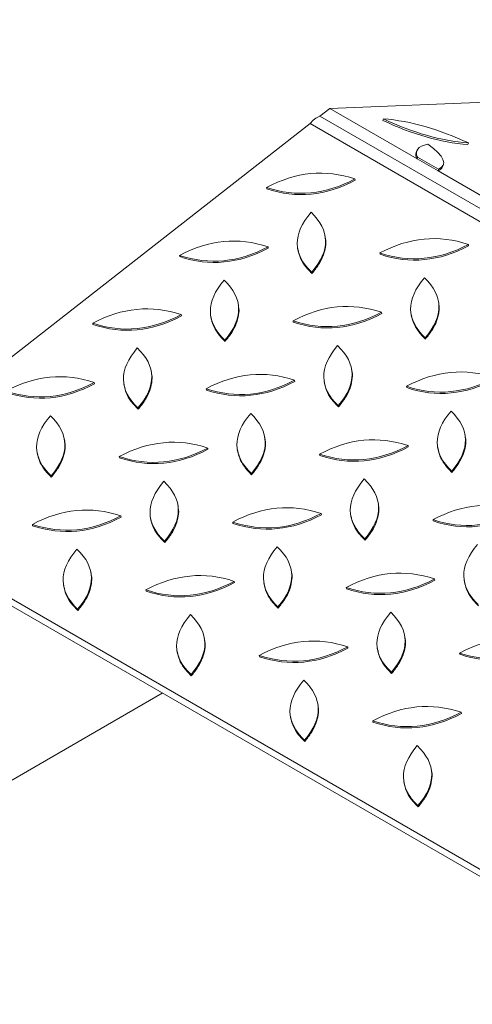
# Model space of a CAD drawing. Units: millimetres. Extents: x 5 to 415, y 5 to 292.
# Drawn here: x 71 to 79, y 100 to 119 of the extents above; entities that cross this region are included whole.
import ezdxf

# ---------------------------------------------------------------- set-up
doc = ezdxf.new("R2010")
doc.units = ezdxf.units.MM

msp = doc.modelspace()

# ---------------------------------------------------------------- linework, layer by layer
at = {"color": 7, "linetype": 'Continuous', "lineweight": 15}
for p, q in [((119.03292, 118.90052), (76.30916, 117.24229)), ((76.30916, 117.24229), (76.12424, 117.09788)), ((76.30916, 117.24229), (77.94116, 116.30016)), ((75.9443, 116.95737), (67.02431, 109.99171)), ((103.61911, 100.98104), (75.9443, 116.95737)), ((76.12424, 117.09788), (123.26469, 89.88427)), ((77.31308, 117.04652), (77.30312, 117.0161)), ((78.90167, 116.59476), (78.89171, 116.56434)), ((77.93382, 116.44333), (77.92385, 116.41291)), ((77.94116, 116.30016), (77.95112, 116.33058)), ((77.94116, 116.30016), (78.33369, 116.07355)), ((77.95112, 116.33058), (78.34365, 116.10397)), ((78.42468, 116.16277), (78.43464, 116.19319)), ((78.34365, 116.10397), (78.33369, 116.07355)), ((78.33369, 116.07355), (80.29818, 114.93948)), ((76.78007, 115.92215), (76.78417, 115.89771)), ((75.12607, 115.76236), (75.13016, 115.73792)), ((76.22621, 114.82975), (76.22212, 114.85419)), ((75.15522, 114.6533), (75.15932, 114.62886)), ((75.70894, 114.62167), (75.71304, 114.59722)), ((77.24739, 114.53775), (77.25148, 114.51331)), ((78.90139, 114.69754), (78.90549, 114.6731)), ((73.50122, 114.49351), (73.50531, 114.46907)), ((75.97186, 114.17696), (75.97596, 114.15252)), ((78.34753, 113.60514), (78.34344, 113.62958)), ((74.60136, 113.5609), (74.59727, 113.58534)), ((77.27654, 113.42869), (77.28064, 113.40425)), ((73.53037, 113.38445), (73.53447, 113.36001)), ((74.08409, 113.35282), (74.08819, 113.32837)), ((75.62254, 113.2689), (75.62663, 113.24446)), ((77.83026, 113.39705), (77.83436, 113.37261)), ((71.87637, 113.22466), (71.88046, 113.20022)), ((74.34701, 112.90811), (74.35111, 112.88367)), ((78.09318, 112.95235), (78.09728, 112.92791)), ((76.72268, 112.33629), (76.71859, 112.36073)), ((72.97651, 112.29205), (72.97242, 112.31649)), ((75.65169, 112.15984), (75.65579, 112.1354)), ((71.90552, 112.1156), (71.90962, 112.09116)), ((72.45924, 112.08396), (72.46334, 112.05952)), ((73.99769, 112.00005), (74.00178, 111.9756)), ((76.20541, 112.1282), (76.20951, 112.10376)), ((77.74386, 112.04428), (77.74795, 112.01984)), ((72.72216, 111.63926), (72.72626, 111.61482)), ((76.46833, 111.6835), (76.47243, 111.65906)), ((71.35166, 111.0232), (71.34757, 111.04764)), ((75.09783, 111.06744), (75.09374, 111.09188)), ((78.844, 111.11168), (78.83991, 111.13612)), ((74.02684, 110.89099), (74.03094, 110.86655)), ((74.58056, 110.85935), (74.58466, 110.83491)), ((77.77301, 110.93523), (77.77711, 110.91079)), ((78.32673, 110.90359), (78.33083, 110.87915)), ((70.83439, 110.81511), (70.83849, 110.79067)), ((72.37284, 110.73119), (72.37693, 110.70675)), ((76.11901, 110.77543), (76.1231, 110.75099)), ((71.09731, 110.37041), (71.10141, 110.34597)), ((74.84348, 110.41465), (74.84758, 110.3902)), ((78.58965, 110.45888), (78.59375, 110.43444)), ((67.02431, 109.99171), (114.16476, 82.77811)), ((67.04886, 109.84506), (114.18932, 82.63146)), ((73.47298, 109.79859), (73.46889, 109.82303)), ((77.21915, 109.84283), (77.21506, 109.86727)), ((72.40199, 109.62214), (72.40609, 109.5977)), ((72.95571, 109.5905), (72.95981, 109.56606)), ((76.14816, 109.66638), (76.15226, 109.64193)), ((76.70188, 109.63474), (76.70598, 109.6103)), ((70.74799, 109.46234), (70.75208, 109.4379)), ((74.49416, 109.50658), (74.49825, 109.48214)), ((78.24033, 109.55082), (78.24442, 109.52638)), ((76.9648, 109.19003), (76.9689, 109.16559)), ((73.21863, 109.14579), (73.22273, 109.12135)), ((71.84813, 108.52973), (71.84404, 108.55418)), ((75.5943, 108.57397), (75.59021, 108.59842)), ((71.33086, 108.32165), (71.33496, 108.29721)), ((74.52331, 108.39752), (74.52741, 108.37308)), ((75.07703, 108.36589), (75.08113, 108.34145)), ((76.61548, 108.28197), (76.61957, 108.25753)), ((78.26949, 108.44176), (78.27358, 108.41732)), ((78.8232, 108.41013), (78.8273, 108.38569)), ((72.86931, 108.23773), (72.8734, 108.21329)), ((75.33995, 107.92118), (75.34405, 107.89674)), ((71.59378, 107.87694), (71.59788, 107.8525)), ((77.71562, 107.34936), (77.71153, 107.3738)), ((73.96945, 107.30512), (73.96536, 107.32956)), ((76.64464, 107.17291), (76.64873, 107.14847)), ((73.45218, 107.09704), (73.45628, 107.0726)), ((74.99063, 107.01312), (74.99472, 106.98868)), ((77.19835, 107.14128), (77.20245, 107.11684)), ((78.7368, 107.05736), (78.74089, 107.03292)), ((73.7151, 106.65233), (73.7192, 106.62789)), ((77.46127, 106.69657), (77.46537, 106.67213)), ((73.17791, 106.30684), (59.73321, 98.54537)), ((76.09077, 106.08051), (76.08668, 106.10495)), ((78.76596, 105.9483), (78.77005, 105.92386)), ((75.57351, 105.87243), (75.5776, 105.84798)), ((77.11195, 105.78851), (77.11604, 105.76407)), ((75.83642, 105.42772), (75.84052, 105.40328)), ((78.2121, 104.8559), (78.208, 104.88034)), ((77.69483, 104.64781), (77.69892, 104.62337)), ((77.95774, 104.20311), (77.96184, 104.17867))]:
    msp.add_line(p, q, dxfattribs=at)
msp.add_arc((76.26251, 116.73534), 0.38801, 110.877777, 145.095034, dxfattribs=at)
for points in [[(77.30312, 117.0161), (77.84931, 116.75663), (78.37884, 116.60604), (78.89171, 116.56434)], [(77.31308, 117.04652), (77.85927, 116.78705), (78.3888, 116.63646), (78.90167, 116.59476)], [(78.90167, 116.59476), (78.35549, 116.85423), (77.82596, 117.00481), (77.31308, 117.04652)], [(78.14519, 116.57346), (77.95416, 116.52842), (77.88947, 116.44746), (77.95112, 116.33058)], [(78.34365, 116.10397), (78.5201, 116.19148), (78.45395, 116.34797), (78.14519, 116.57346)], [(76.78007, 115.92215), (76.22604, 116.10824), (75.6747, 116.05497), (75.12607, 115.76236)], [(75.12607, 115.76236), (75.6801, 115.57628), (76.23144, 115.62954), (76.78007, 115.92215)], [(75.13016, 115.73792), (75.6842, 115.55184), (76.23553, 115.6051), (76.78417, 115.89771)], [(75.9592, 115.2989), (75.61057, 114.89083), (75.61479, 114.51685), (75.97186, 114.17696)], [(75.97186, 114.17696), (76.3205, 114.58503), (76.31628, 114.95901), (75.9592, 115.2989)], [(75.15522, 114.6533), (74.60119, 114.83939), (74.04985, 114.78612), (73.50122, 114.49351)], [(78.90139, 114.69754), (78.34736, 114.88362), (77.79602, 114.83036), (77.24739, 114.53775)], [(73.50122, 114.49351), (74.05525, 114.30743), (74.60659, 114.36069), (75.15522, 114.6533)], [(73.50531, 114.46907), (74.05935, 114.28298), (74.61068, 114.33625), (75.15932, 114.62886)], [(77.24739, 114.53775), (77.80142, 114.35167), (78.35276, 114.40493), (78.90139, 114.69754)], [(77.25148, 114.51331), (77.80552, 114.32722), (78.35685, 114.38049), (78.90549, 114.6731)], [(74.33435, 114.03005), (73.98572, 113.62198), (73.98994, 113.248), (74.34701, 112.90811)], [(74.34701, 112.90811), (74.69565, 113.31618), (74.69143, 113.69016), (74.33435, 114.03005)], [(78.08052, 114.07429), (77.73189, 113.66622), (77.73611, 113.29224), (78.09318, 112.95235)], [(78.09318, 112.95235), (78.44182, 113.36042), (78.4376, 113.7344), (78.08052, 114.07429)], [(77.27654, 113.42869), (76.72251, 113.61477), (76.17117, 113.56151), (75.62254, 113.2689)], [(73.53037, 113.38445), (72.97634, 113.57053), (72.425, 113.51727), (71.87637, 113.22466)], [(75.62254, 113.2689), (76.17657, 113.08281), (76.72791, 113.13608), (77.27654, 113.42869)], [(71.87637, 113.22466), (72.4304, 113.03858), (72.98174, 113.09184), (73.53037, 113.38445)], [(71.88046, 113.20022), (72.4345, 113.01413), (72.98583, 113.0674), (73.53447, 113.36001)], [(75.62663, 113.24446), (76.18067, 113.05837), (76.732, 113.11164), (77.28064, 113.40425)], [(72.7095, 112.7612), (72.36087, 112.35313), (72.36509, 111.97915), (72.72216, 111.63926)], [(72.72216, 111.63926), (73.0708, 112.04733), (73.06658, 112.42131), (72.7095, 112.7612)], [(76.45567, 112.80544), (76.10704, 112.39737), (76.11126, 112.02339), (76.46833, 111.6835)], [(76.46833, 111.6835), (76.81697, 112.09157), (76.81275, 112.46555), (76.45567, 112.80544)], [(75.65169, 112.15984), (75.09766, 112.34592), (74.54632, 112.29266), (73.99769, 112.00005)], [(79.39786, 112.20408), (78.84383, 112.39016), (78.29249, 112.3369), (77.74386, 112.04428)], [(71.90552, 112.1156), (71.35149, 112.30168), (70.80015, 112.24842), (70.25152, 111.95581)], [(73.99769, 112.00005), (74.55172, 111.81396), (75.10306, 111.86723), (75.65169, 112.15984)], [(74.00178, 111.9756), (74.55582, 111.78952), (75.10715, 111.84279), (75.65579, 112.1354)], [(77.74386, 112.04428), (78.29789, 111.8582), (78.84923, 111.91147), (79.39786, 112.20408)], [(77.74795, 112.01984), (78.30199, 111.83376), (78.85332, 111.88702), (79.40196, 112.17964)], [(70.25152, 111.95581), (70.80555, 111.76972), (71.35689, 111.82299), (71.90552, 112.1156)], [(70.25561, 111.93136), (70.80965, 111.74528), (71.36098, 111.79855), (71.90962, 112.09116)], [(71.08465, 111.49235), (70.73602, 111.08428), (70.74024, 110.7103), (71.09731, 110.37041)], [(71.09731, 110.37041), (71.44595, 110.77848), (71.44173, 111.15246), (71.08465, 111.49235)], [(74.83082, 111.53659), (74.48219, 111.12852), (74.48641, 110.75454), (74.84348, 110.41465)], [(74.84348, 110.41465), (75.19212, 110.82271), (75.1879, 111.19669), (74.83082, 111.53659)], [(78.57699, 111.58082), (78.22836, 111.17276), (78.23258, 110.79878), (78.58965, 110.45888)], [(78.58965, 110.45888), (78.93829, 110.86695), (78.93407, 111.24093), (78.57699, 111.58082)], [(74.02684, 110.89099), (73.47281, 111.07707), (72.92147, 111.02381), (72.37284, 110.73119)], [(77.77301, 110.93523), (77.21898, 111.12131), (76.66764, 111.06805), (76.11901, 110.77543)], [(72.37284, 110.73119), (72.92687, 110.54511), (73.47821, 110.59838), (74.02684, 110.89099)], [(72.37693, 110.70675), (72.93097, 110.52067), (73.4823, 110.57393), (74.03094, 110.86655)], [(76.11901, 110.77543), (76.67304, 110.58935), (77.22438, 110.64262), (77.77301, 110.93523)], [(76.1231, 110.75099), (76.67714, 110.56491), (77.22847, 110.61817), (77.77711, 110.91079)], [(76.95214, 110.31197), (76.60351, 109.9039), (76.60773, 109.52992), (76.9648, 109.19003)], [(76.9648, 109.19003), (77.31344, 109.5981), (77.30922, 109.97208), (76.95214, 110.31197)], [(73.20597, 110.26773), (72.85734, 109.85967), (72.86156, 109.48569), (73.21863, 109.14579)], [(73.21863, 109.14579), (73.56727, 109.55386), (73.56305, 109.92784), (73.20597, 110.26773)], [(72.40199, 109.62214), (71.84796, 109.80822), (71.29662, 109.75496), (70.74799, 109.46234)], [(76.14816, 109.66638), (75.59413, 109.85246), (75.04279, 109.79919), (74.49416, 109.50658)], [(79.89434, 109.71061), (79.3403, 109.8967), (78.78896, 109.84343), (78.24033, 109.55082)], [(70.74799, 109.46234), (71.30202, 109.27626), (71.85336, 109.32953), (72.40199, 109.62214)], [(70.75208, 109.4379), (71.30612, 109.25182), (71.85745, 109.30508), (72.40609, 109.5977)], [(74.49416, 109.50658), (75.04819, 109.3205), (75.59953, 109.37376), (76.14816, 109.66638)], [(74.49825, 109.48214), (75.05229, 109.29606), (75.60362, 109.34932), (76.15226, 109.64193)], [(78.24033, 109.55082), (78.79436, 109.36474), (79.3457, 109.418), (79.89434, 109.71061)], [(78.24442, 109.52638), (78.79846, 109.3403), (79.34979, 109.39356), (79.89843, 109.68617)], [(75.32729, 109.04312), (74.97866, 108.63505), (74.98288, 108.26107), (75.33995, 107.92118)], [(75.33995, 107.92118), (75.68859, 108.32925), (75.68437, 108.70323), (75.32729, 109.04312)], [(79.07346, 109.08736), (78.72483, 108.67929), (78.72905, 108.30531), (79.08612, 107.96542)], [(71.58112, 108.99888), (71.23249, 108.59081), (71.23671, 108.21683), (71.59378, 107.87694)], [(71.59378, 107.87694), (71.94242, 108.28501), (71.9382, 108.65899), (71.58112, 108.99888)], [(74.52331, 108.39752), (73.96928, 108.58361), (73.41794, 108.53034), (72.86931, 108.23773)], [(78.26949, 108.44176), (77.71545, 108.62785), (77.16411, 108.57458), (76.61548, 108.28197)], [(72.86931, 108.23773), (73.42334, 108.05165), (73.97468, 108.10491), (74.52331, 108.39752)], [(72.8734, 108.21329), (73.42744, 108.02721), (73.97877, 108.08047), (74.52741, 108.37308)], [(76.61548, 108.28197), (77.16951, 108.09589), (77.72085, 108.14915), (78.26949, 108.44176)], [(76.61957, 108.25753), (77.17361, 108.07145), (77.72494, 108.12471), (78.27358, 108.41732)], [(73.70244, 107.77427), (73.35381, 107.3662), (73.35803, 106.99222), (73.7151, 106.65233)], [(73.7151, 106.65233), (74.06374, 107.0604), (74.05952, 107.43438), (73.70244, 107.77427)], [(77.44861, 107.81851), (77.09998, 107.41044), (77.1042, 107.03646), (77.46127, 106.69657)], [(77.46127, 106.69657), (77.80991, 107.10464), (77.80569, 107.47862), (77.44861, 107.81851)], [(76.64464, 107.17291), (76.0906, 107.359), (75.53926, 107.30573), (74.99063, 107.01312)], [(80.39081, 107.21715), (79.83677, 107.40323), (79.28543, 107.34997), (78.7368, 107.05736)], [(74.99063, 107.01312), (75.54467, 106.82704), (76.096, 106.8803), (76.64464, 107.17291)], [(78.7368, 107.05736), (79.29084, 106.87128), (79.84217, 106.92454), (80.39081, 107.21715)], [(78.74089, 107.03292), (79.29493, 106.84683), (79.84626, 106.9001), (80.3949, 107.19271)], [(74.99472, 106.98868), (75.54876, 106.80259), (76.10009, 106.85586), (76.64873, 107.14847)], [(75.82376, 106.54966), (75.47513, 106.14159), (75.47935, 105.76761), (75.83642, 105.42772)], [(75.83642, 105.42772), (76.18506, 105.83579), (76.18084, 106.20977), (75.82376, 106.54966)], [(78.76596, 105.9483), (78.21192, 106.13438), (77.66058, 106.08112), (77.11195, 105.78851)], [(77.11195, 105.78851), (77.66599, 105.60242), (78.21732, 105.65569), (78.76596, 105.9483)], [(77.11604, 105.76407), (77.67008, 105.57798), (78.22141, 105.63125), (78.77005, 105.92386)], [(77.94508, 105.32505), (77.59645, 104.91698), (77.60067, 104.543), (77.95774, 104.20311)], [(77.95774, 104.20311), (78.30638, 104.61118), (78.30216, 104.98516), (77.94508, 105.32505)]]:
    msp.add_open_spline(points, degree=3, dxfattribs=at)
for points, knots in [([(77.92802, 116.41158), (77.92341, 116.39887), (77.91164, 116.36647), (77.93, 116.32522), (77.94116, 116.30016)], [0, 0, 0, 0, 0.392280496, 1, 1, 1, 1]), ([(78.33369, 116.07355), (78.35596, 116.08629), (78.39942, 116.11114), (78.41632, 116.14588), (78.42455, 116.16282)], [0, 0, 0, 0, 0.51250635, 1, 1, 1, 1]), ([(75.97596, 114.15252), (76.02025, 114.20837), (76.10593, 114.3164), (76.19178, 114.48433), (76.23289, 114.64734), (76.24227, 114.76355), (76.22566, 114.82147), (76.22345, 114.82917)], [0, 0, 0, 0, 0.26062007, 0.5041636, 0.7366548, 0.96499438, 1, 1, 1, 1]), ([(75.71579, 114.59781), (75.72586, 114.55146), (75.74823, 114.4484), (75.83753, 114.29754), (75.92875, 114.20197), (75.97596, 114.15252)], [0, 0, 0, 0, 0.28278973, 0.62883263, 1, 1, 1, 1]), ([(74.35111, 112.88367), (74.3954, 112.93952), (74.48108, 113.04755), (74.56693, 113.21548), (74.60804, 113.37849), (74.61742, 113.4947), (74.60081, 113.55262), (74.59861, 113.56031)], [0, 0, 0, 0, 0.26062007, 0.5041636, 0.7366548, 0.96499438, 1, 1, 1, 1]), ([(78.09728, 112.92791), (78.14157, 112.98375), (78.22725, 113.09179), (78.3131, 113.25971), (78.35421, 113.42273), (78.36359, 113.53894), (78.34698, 113.59685), (78.34478, 113.60455)], [0, 0, 0, 0, 0.260620075, 0.504163595, 0.7366548, 0.964994383, 1, 1, 1, 1]), ([(74.09095, 113.32896), (74.10101, 113.28261), (74.12338, 113.17954), (74.21268, 113.02869), (74.3039, 112.93312), (74.35111, 112.88367)], [0, 0, 0, 0, 0.28278973, 0.62883263, 1, 1, 1, 1]), ([(77.83712, 113.3732), (77.84718, 113.32685), (77.86955, 113.22378), (77.95885, 113.07293), (78.05007, 112.97736), (78.09728, 112.92791)], [0, 0, 0, 0, 0.28278973, 0.62883263, 1, 1, 1, 1]), ([(76.47243, 111.65906), (76.51672, 111.7149), (76.6024, 111.82294), (76.68825, 111.99086), (76.72936, 112.15387), (76.73874, 112.27009), (76.72213, 112.328), (76.71993, 112.3357)], [0, 0, 0, 0, 0.26062007, 0.5041636, 0.7366548, 0.96499438, 1, 1, 1, 1]), ([(72.72626, 111.61482), (72.77055, 111.67066), (72.85623, 111.7787), (72.94208, 111.94662), (72.98319, 112.10964), (72.99257, 112.22585), (72.97596, 112.28376), (72.97376, 112.29146)], [0, 0, 0, 0, 0.26062007, 0.5041636, 0.7366548, 0.96499438, 1, 1, 1, 1]), ([(72.4661, 112.06011), (72.47616, 112.01376), (72.49853, 111.91069), (72.58783, 111.75984), (72.67905, 111.66427), (72.72626, 111.61482)], [0, 0, 0, 0, 0.282789726, 0.62883263, 1, 1, 1, 1]), ([(76.21227, 112.10435), (76.22233, 112.058), (76.2447, 111.95493), (76.334, 111.80408), (76.42522, 111.70851), (76.47243, 111.65906)], [0, 0, 0, 0, 0.28278973, 0.62883263, 1, 1, 1, 1]), ([(74.84758, 110.3902), (74.89187, 110.44605), (74.97755, 110.55409), (75.0634, 110.72201), (75.10451, 110.88502), (75.11389, 111.00124), (75.09728, 111.05915), (75.09508, 111.06685)], [0, 0, 0, 0, 0.26062007, 0.5041636, 0.7366548, 0.96499438, 1, 1, 1, 1]), ([(78.59375, 110.43444), (78.63804, 110.49029), (78.72372, 110.59833), (78.80957, 110.76625), (78.85068, 110.92926), (78.86006, 111.04548), (78.84345, 111.10339), (78.84125, 111.11109)], [0, 0, 0, 0, 0.26062007, 0.5041636, 0.7366548, 0.96499438, 1, 1, 1, 1]), ([(71.10141, 110.34597), (71.1457, 110.40181), (71.23138, 110.50985), (71.31723, 110.67777), (71.35834, 110.84078), (71.36772, 110.957), (71.35111, 111.01491), (71.34891, 111.02261)], [0, 0, 0, 0, 0.260620075, 0.504163595, 0.7366548, 0.964994383, 1, 1, 1, 1]), ([(78.33359, 110.87974), (78.34365, 110.83339), (78.36602, 110.73032), (78.45532, 110.57946), (78.54654, 110.4839), (78.59375, 110.43444)], [0, 0, 0, 0, 0.282789726, 0.62883263, 1, 1, 1, 1]), ([(70.84125, 110.79126), (70.85131, 110.74491), (70.87368, 110.64184), (70.96298, 110.49099), (71.0542, 110.39542), (71.10141, 110.34597)], [0, 0, 0, 0, 0.282789726, 0.62883263, 1, 1, 1, 1]), ([(74.58742, 110.8355), (74.59748, 110.78915), (74.61985, 110.68608), (74.70915, 110.53523), (74.80037, 110.43966), (74.84758, 110.3902)], [0, 0, 0, 0, 0.28278973, 0.62883263, 1, 1, 1, 1]), ([(73.22273, 109.12135), (73.26702, 109.1772), (73.3527, 109.28524), (73.43855, 109.45316), (73.47966, 109.61617), (73.48904, 109.73239), (73.47243, 109.7903), (73.47023, 109.798)], [0, 0, 0, 0, 0.26062007, 0.5041636, 0.7366548, 0.96499438, 1, 1, 1, 1]), ([(76.9689, 109.16559), (77.01319, 109.22144), (77.09887, 109.32948), (77.18472, 109.4974), (77.22583, 109.66041), (77.23521, 109.77663), (77.2186, 109.83454), (77.2164, 109.84224)], [0, 0, 0, 0, 0.26062007, 0.5041636, 0.7366548, 0.96499438, 1, 1, 1, 1]), ([(72.96257, 109.56665), (72.97263, 109.5203), (72.995, 109.41723), (73.0843, 109.26637), (73.17552, 109.17081), (73.22273, 109.12135)], [0, 0, 0, 0, 0.28278973, 0.62883263, 1, 1, 1, 1]), ([(76.70874, 109.61088), (76.7188, 109.56454), (76.74117, 109.46147), (76.83047, 109.31061), (76.92169, 109.21505), (76.9689, 109.16559)], [0, 0, 0, 0, 0.28278973, 0.62883263, 1, 1, 1, 1]), ([(71.59788, 107.8525), (71.64217, 107.90835), (71.72785, 108.01639), (71.8137, 108.18431), (71.85481, 108.34732), (71.86419, 108.46354), (71.84758, 108.52145), (71.84538, 108.52915)], [0, 0, 0, 0, 0.26062007, 0.5041636, 0.7366548, 0.96499438, 1, 1, 1, 1]), ([(75.34405, 107.89674), (75.38834, 107.95259), (75.47402, 108.06062), (75.55987, 108.22855), (75.60098, 108.39156), (75.61036, 108.50778), (75.59375, 108.56569), (75.59155, 108.57339)], [0, 0, 0, 0, 0.260620075, 0.504163595, 0.7366548, 0.964994383, 1, 1, 1, 1]), ([(71.33772, 108.29779), (71.34778, 108.25145), (71.37015, 108.14838), (71.45945, 107.99752), (71.55067, 107.90196), (71.59788, 107.8525)], [0, 0, 0, 0, 0.28278973, 0.62883263, 1, 1, 1, 1]), ([(75.08389, 108.34203), (75.09395, 108.29568), (75.11632, 108.19262), (75.20562, 108.04176), (75.29684, 107.9462), (75.34405, 107.89674)], [0, 0, 0, 0, 0.28278973, 0.62883263, 1, 1, 1, 1]), ([(78.83006, 108.38627), (78.84012, 108.33992), (78.86249, 108.23686), (78.95179, 108.086), (79.04301, 107.99044), (79.09022, 107.94098)], [0, 0, 0, 0, 0.282789726, 0.62883263, 1, 1, 1, 1]), ([(77.46537, 106.67213), (77.50966, 106.72798), (77.59534, 106.83601), (77.68119, 107.00394), (77.7223, 107.16695), (77.73168, 107.28316), (77.71507, 107.34108), (77.71287, 107.34878)], [0, 0, 0, 0, 0.26062007, 0.5041636, 0.7366548, 0.96499438, 1, 1, 1, 1]), ([(73.7192, 106.62789), (73.76349, 106.68374), (73.84917, 106.79177), (73.93502, 106.9597), (73.97613, 107.12271), (73.98551, 107.23893), (73.9689, 107.29684), (73.9667, 107.30454)], [0, 0, 0, 0, 0.260620075, 0.504163595, 0.7366548, 0.964994383, 1, 1, 1, 1]), ([(73.45904, 107.07318), (73.4691, 107.02683), (73.49147, 106.92377), (73.58077, 106.77291), (73.67199, 106.67735), (73.7192, 106.62789)], [0, 0, 0, 0, 0.28278973, 0.62883263, 1, 1, 1, 1]), ([(77.20521, 107.11742), (77.21527, 107.07107), (77.23764, 106.96801), (77.32694, 106.81715), (77.41816, 106.72158), (77.46537, 106.67213)], [0, 0, 0, 0, 0.28278973, 0.62883263, 1, 1, 1, 1]), ([(75.84052, 105.40328), (75.88481, 105.45913), (75.97049, 105.56716), (76.05634, 105.73509), (76.09745, 105.8981), (76.10683, 106.01431), (76.09022, 106.07223), (76.08802, 106.07992)], [0, 0, 0, 0, 0.26062007, 0.5041636, 0.7366548, 0.96499438, 1, 1, 1, 1]), ([(75.58036, 105.84857), (75.59042, 105.80222), (75.61279, 105.69915), (75.70209, 105.5483), (75.79331, 105.45273), (75.84052, 105.40328)], [0, 0, 0, 0, 0.28278973, 0.62883263, 1, 1, 1, 1]), ([(77.96184, 104.17867), (78.00613, 104.23451), (78.09181, 104.34255), (78.17766, 104.51047), (78.21877, 104.67348), (78.22815, 104.7897), (78.21154, 104.84761), (78.20934, 104.85531)], [0, 0, 0, 0, 0.260620075, 0.504163595, 0.7366548, 0.964994383, 1, 1, 1, 1]), ([(77.70168, 104.62396), (77.71174, 104.57761), (77.73411, 104.47454), (77.82341, 104.32369), (77.91463, 104.22812), (77.96184, 104.17867)], [0, 0, 0, 0, 0.282789726, 0.62883263, 1, 1, 1, 1])]:
    msp.add_open_spline(points, degree=3, knots=knots, dxfattribs=at)

doc.saveas('drawing.dxf')
